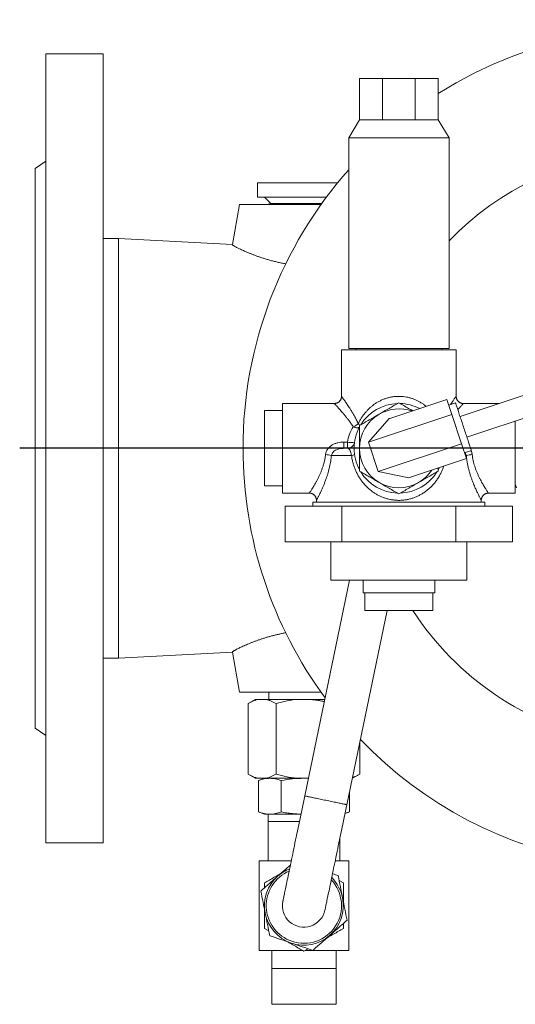
# Model space of a CAD drawing. Units: millimetres. Extents: x 69 to 815, y -79 to 685.
# Drawn here: x 69 to 207, y -79 to 195 of the extents above; entities that cross this region are included whole.
import ezdxf

# ---------------------------------------------------------------- set-up
doc = ezdxf.new("R2010")
doc.units = ezdxf.units.MM
doc.layers.add('FORMAT', color=7, linetype='Continuous')

# ---------------------------------------------------------------- blocks, each defined once
blk = doc.blocks.new('SW_CENTERMARKSYMBOL_1')
at = {"layer": 'FORMAT', "color": 0}
for p, q in [((0, 5), (0, 119.5)), ((-5, 0), (-179.33, 0)), ((0, 0), (-2.5, 0)), ((0, 0), (0, 2.5)), ((0, 0), (0, -2.5)), ((0, 0), (2.5, 0)), ((5, 0), (179.94, 0)), ((0, -5), (0, -119.5))]:
    blk.add_line(p, q, dxfattribs=at)

msp = doc.modelspace()

# ---------------------------------------------------------------- linework, layer by layer
at = {"color": 7, "linetype": 'Continuous', "lineweight": 15}
for p, q in [((92.16, 185.98), (76.16, 185.98)), ((76.16, 185.98), (76.16, -34.02)), ((92.16, 185.98), (92.16, -34.02)), ((163.66, 179.08), (163.66, 167.58)), ((170.08, 179.08), (163.66, 179.08)), ((170.08, 179.08), (170.08, 167.58)), ((179.24, 179.08), (170.08, 179.08)), ((185.66, 179.08), (179.24, 179.08)), ((179.24, 167.58), (179.24, 179.08)), ((185.66, 167.58), (185.66, 179.08)), ((163.66, 167.58), (160.66, 162.58)), ((170.08, 167.58), (163.66, 167.58)), ((179.24, 167.58), (170.08, 167.58)), ((185.66, 167.58), (179.24, 167.58)), ((188.66, 162.58), (185.66, 167.58)), ((160.66, 162.58), (160.66, 103.78)), ((174.66, 162.58), (160.66, 162.58)), ((188.66, 162.58), (174.66, 162.58)), ((188.66, 103.78), (188.66, 162.58)), ((76.16, 156.08), (73.16, 153.98)), ((73.16, 153.98), (73.16, 75.98)), ((135.16, 149.98), (135.16, 145.98)), ((157.54, 149.98), (135.16, 149.98)), ((154.41, 145.98), (135.16, 145.98)), ((137.16, 145.98), (138.91, 144.23)), ((130.16, 143.98), (128.19, 132.78)), ((152.95, 143.98), (130.16, 143.98)), ((153.06, 144.13), (138.51, 144.13)), ((138.91, 144.23), (138.91, 144.13)), ((153.13, 144.23), (138.91, 144.23)), ((96.38, 134.48), (92.16, 134.48)), ((128.19, 132.81), (96.38, 134.48)), ((96.38, 134.48), (96.38, 17.48)), ((309.33, 123.94), (191.74, 84.82)), ((193.64, 79.13), (311.22, 118.24)), ((158.66, 103.48), (158.66, 90.48)), ((174.66, 103.48), (158.66, 103.48)), ((174.66, 103.78), (160.66, 103.78)), ((162.66, 103.78), (162.66, 103.48)), ((188.66, 103.78), (174.66, 103.78)), ((190.66, 103.48), (174.66, 103.48)), ((186.66, 103.48), (186.66, 103.78)), ((190.66, 90.47), (190.66, 103.48)), ((156.66, 88.48), (142.16, 88.48)), ((142.16, 63.48), (142.16, 88.48)), ((172.4, 84.35), (188.06, 89.56)), ((189.42, 85.45), (188.06, 89.56)), ((190.48, 88.62), (188.58, 87.99)), ((190.65, 90.47), (190.65, 90.47)), ((202.73, 88.48), (192.65, 88.48)), ((142.16, 86.48), (137.16, 86.48)), ((137.16, 86.48), (137.16, 75.98)), ((166.18, 77.72), (189.42, 85.45)), ((192.16, 77.23), (189.42, 85.45)), ((171.98, 84.25), (166.18, 77.72)), ((207.16, 63.48), (207.16, 83.63)), ((166.18, 77.72), (168.91, 69.5)), ((168.91, 69.5), (192.16, 77.23)), ((193.53, 73.13), (192.16, 77.23)), ((73.16, 75.98), (73.16, -2.02)), ((137.16, 75.98), (137.16, 65.48)), ((159.34, 75.98), (160.3, 75.98)), ((193, 74.7), (194.9, 75.33)), ((177.87, 67.92), (193.53, 73.13)), ((168.91, 69.5), (177.47, 67.74)), ((207.16, 65.98), (207.51, 65.01)), ((137.16, 65.48), (142.16, 65.48)), ((142.16, 63.48), (149.66, 63.48)), ((199.66, 63.48), (207.16, 63.48)), ((150.66, 60.98), (150.66, 59.88)), ((174.66, 60.98), (150.66, 60.98)), ((151.66, 61.48), (151.66, 60.98)), ((198.66, 60.98), (174.66, 60.98)), ((197.66, 60.98), (197.66, 61.48)), ((198.66, 59.88), (198.66, 60.98)), ((142.91, 59.88), (142.91, 49.88)), ((158.78, 59.88), (142.91, 59.88)), ((158.78, 59.88), (158.78, 49.88)), ((190.54, 59.88), (158.78, 59.88)), ((190.54, 59.88), (190.54, 49.88)), ((206.41, 59.88), (190.54, 59.88)), ((206.41, 59.88), (206.41, 49.88)), ((158.78, 49.88), (142.91, 49.88)), ((155.66, 49.88), (155.66, 39.23)), ((190.54, 49.88), (158.78, 49.88)), ((206.41, 49.88), (190.54, 49.88)), ((193.66, 39.23), (193.66, 49.88)), ((160.89, 39.23), (148.39, -20.93)), ((155.66, 39.23), (193.66, 39.23)), ((164.66, 39.23), (164.66, 35.73)), ((184.66, 35.73), (184.66, 39.23)), ((164.66, 35.73), (184.66, 35.73)), ((165.16, 35.73), (165.16, 30.73)), ((184.16, 30.73), (184.16, 35.73)), ((160.14, -23.37), (171.38, 30.73)), ((184.16, 30.73), (165.16, 30.73)), ((92.16, 17.48), (96.38, 17.48)), ((96.38, 17.48), (128.19, 19.14)), ((128.19, 19.18), (130.16, 7.98)), ((152.95, 7.98), (130.16, 7.98)), ((134.57, 5.98), (132.57, 4.82)), ((135.7, 5.98), (134.57, 5.98)), ((137.24, 5.98), (135.7, 5.98)), ((146.61, 5.98), (137.24, 5.98)), ((138.36, 7.98), (138.36, 5.98)), ((149.71, 5.98), (146.61, 5.98)), ((153.98, 5.98), (149.71, 5.98)), ((132.57, 4.82), (132.57, -14.87)), ((140.37, 4.82), (140.37, -14.87)), ((73.16, -2.02), (76.16, -4.12)), ((163.75, -6.01), (163.75, -14.87)), ((132.57, -14.87), (134.57, -16.02)), ((135.7, -16.02), (134.57, -16.02)), ((137.16, -16.02), (135.46, -16.64)), ((137.24, -16.02), (135.7, -16.02)), ((146.61, -16.02), (137.24, -16.02)), ((149.41, -16.02), (146.61, -16.02)), ((149.4, -16.06), (148.16, -16.02)), ((161.75, -16.02), (161.67, -16.02)), ((161.75, -16.02), (163.75, -14.87)), ((135.46, -16.64), (135.46, -25.4)), ((141.81, -16.64), (141.81, -25.4)), ((160.86, -19.9), (160.86, -25.4)), ((135.46, -25.4), (137.16, -26.02)), ((138.63, -26.02), (137.16, -26.02)), ((138.16, -26.02), (138.16, -28.02)), ((147.33, -26.02), (138.63, -26.02)), ((159.62, -25.85), (160.86, -25.4)), ((138.16, -28.02), (138.16, -39.02)), ((158.16, -39.02), (158.16, -32.89)), ((76.16, -34.02), (92.16, -34.02)), ((135.66, -64.02), (135.66, -39.02)), ((144.63, -39.02), (135.66, -39.02)), ((160.66, -39.02), (156.89, -39.02)), ((160.66, -64.02), (160.66, -39.02)), ((157.98, -44.49), (159.16, -45.17)), ((159.16, -56.51), (159.16, -57.87)), ((138.34, -58.56), (137.16, -57.87)), ((147.81, -64.02), (135.66, -64.02)), ((139.16, -64.02), (139.16, -69.02)), ((149.34, -63.54), (148.16, -64.22)), ((160.66, -64.02), (148.51, -64.02)), ((157.16, -69.02), (157.16, -64.02)), ((139.16, -79.02), (139.16, -69.02)), ((157.16, -69.02), (139.16, -69.02)), ((157.16, -79.02), (157.16, -69.02)), ((157.16, -79.02), (139.16, -79.02))]:
    msp.add_line(p, q, dxfattribs=at)
at = {"color": 8, "linetype": 'Continuous', "lineweight": 0}
for p, q in [((159.34, 77.7), (159.34, 75.98)), ((159.34, 77.7), (160.3, 77.7)), ((160.3, 75.98), (160.3, 77.7)), ((161.45, 73.98), (155.83, 73.98)), ((193.49, 73.98), (193.24, 73.98)), ((146.92, -28.02), (138.16, -28.02))]:
    msp.add_line(p, q, dxfattribs=at)
at = {"color": 7, "linetype": 'Continuous', "lineweight": 15, "flags": 128}
for points in [[(190.48, 88.62), (190.48, 88.6), (190.5, 88.56), (190.52, 88.5), (190.55, 88.41), (190.59, 88.29), (190.63, 88.15), (190.69, 87.98), (190.75, 87.79), (190.82, 87.58), (190.9, 87.35), (190.99, 87.09), (191.08, 86.82), (191.18, 86.52), (191.28, 86.21), (191.39, 85.88), (191.51, 85.53), (191.62, 85.17), (191.75, 84.8), (191.88, 84.42), (192.01, 84.03), (192.14, 83.63), (192.28, 83.22), (192.41, 82.81), (192.55, 82.39), (192.69, 81.97)], [(192.69, 81.97), (192.83, 81.56), (192.97, 81.14), (193.1, 80.73), (193.24, 80.32), (193.37, 79.92), (193.5, 79.53), (193.63, 79.15), (193.75, 78.77), (193.87, 78.42), (193.99, 78.07), (194.1, 77.74), (194.2, 77.43), (194.3, 77.13), (194.39, 76.86), (194.48, 76.6), (194.55, 76.37), (194.63, 76.15), (194.69, 75.96), (194.74, 75.8), (194.79, 75.66), (194.83, 75.54), (194.86, 75.45), (194.88, 75.38), (194.89, 75.35), (194.9, 75.33)], [(185.67, 70.05), (185.92, 70.55), (185.95, 70.6)], [(148.39, -20.93), (148.2, -21.83), (148.02, -22.74), (147.83, -23.64), (147.64, -24.54), (147.45, -25.44), (147.27, -26.33), (147.09, -27.21), (146.9, -28.09), (146.72, -28.97), (146.54, -29.83), (146.36, -30.69), (146.19, -31.54), (146.01, -32.38), (145.84, -33.21), (145.67, -34.02), (145.5, -34.83), (145.34, -35.62), (145.18, -36.39), (145.02, -37.15), (144.86, -37.9), (144.71, -38.63), (144.56, -39.34), (144.42, -40.04), (144.28, -40.72), (144.14, -41.38), (144.01, -42.02), (143.88, -42.64), (143.76, -43.24), (143.63, -43.81), (143.52, -44.37), (143.41, -44.9), (143.3, -45.41), (143.2, -45.9), (143.1, -46.37), (143.01, -46.81), (142.93, -47.22), (142.85, -47.61), (142.77, -47.98), (142.7, -48.32), (142.63, -48.63), (142.57, -48.92), (142.52, -49.18), (142.47, -49.41), (142.43, -49.62), (142.39, -49.8), (142.36, -49.95), (142.33, -50.08), (142.31, -50.18), (142.3, -50.25), (142.29, -50.29), (142.29, -50.3)], [(154.04, -52.74), (154.04, -52.73), (154.05, -52.69), (154.06, -52.62), (154.08, -52.52), (154.11, -52.4), (154.14, -52.24), (154.18, -52.06), (154.22, -51.86), (154.27, -51.62), (154.32, -51.36), (154.38, -51.07), (154.45, -50.76), (154.52, -50.42), (154.59, -50.06), (154.68, -49.66), (154.76, -49.25), (154.85, -48.81), (154.95, -48.34), (155.05, -47.86), (155.16, -47.35), (155.27, -46.81), (155.38, -46.25), (155.5, -45.68), (155.63, -45.08), (155.76, -44.46), (155.89, -43.82), (156.03, -43.16), (156.17, -42.48), (156.31, -41.79), (156.46, -41.07), (156.61, -40.34), (156.77, -39.6), (156.93, -38.83), (157.09, -38.06), (157.25, -37.27), (157.42, -36.46), (157.59, -35.65), (157.76, -34.82), (157.93, -33.98), (158.11, -33.13), (158.29, -32.28), (158.47, -31.41), (158.65, -30.54), (158.83, -29.66), (159.02, -28.77), (159.2, -27.88), (159.39, -26.98), (159.58, -26.08), (159.76, -25.18), (159.95, -24.28), (160.14, -23.37)]]:
    msp.add_lwpolyline(points, dxfattribs=at)
at = {"color": 8, "linetype": 'Continuous', "lineweight": 0, "flags": 128}
for points in [[(163.67, 81.93), (163.63, 81.88), (163.54, 81.81), (163.42, 81.76), (163.29, 81.72), (163.14, 81.7), (162.96, 81.7), (162.78, 81.72), (162.58, 81.76), (162.37, 81.81), (162.15, 81.88), (161.93, 81.97)], [(148.39, -20.93), (148.4, -20.93), (148.45, -20.94), (148.51, -20.96), (148.61, -20.97), (148.73, -21), (148.88, -21.03), (149.05, -21.07), (149.25, -21.11), (149.47, -21.15), (149.71, -21.2), (149.97, -21.26), (150.26, -21.32), (150.56, -21.38), (150.88, -21.45), (151.21, -21.52), (151.56, -21.59), (151.93, -21.66), (152.3, -21.74), (152.68, -21.82), (153.07, -21.9), (153.47, -21.98), (153.86, -22.07), (154.27, -22.15), (154.67, -22.23), (155.07, -22.32), (155.46, -22.4), (155.85, -22.48), (156.23, -22.56), (156.61, -22.64), (156.97, -22.71), (157.32, -22.78), (157.65, -22.85), (157.97, -22.92), (158.28, -22.98), (158.56, -23.04), (158.82, -23.1), (159.06, -23.15), (159.28, -23.19), (159.48, -23.23), (159.65, -23.27), (159.8, -23.3), (159.92, -23.33), (160.02, -23.35), (160.09, -23.36), (160.13, -23.37), (160.14, -23.37)]]:
    msp.add_lwpolyline(points, dxfattribs=at)
at = {"color": 7, "linetype": 'Continuous', "lineweight": 15}
for centre, radius, start, end in [((248.16, 75.98), 117, 35.4746, 122.2889), ((248.16, 75.98), 83, 54.8923, 135.7965), ((248.16, 75.98), 117, 138.4056, 180), ((138.51, 142.98), 1.15, 90, 119.5918), ((174.66, 75.98), 12.5, 91.7595, 148.3449), ((174.66, 75.98), 12.5, 62.2536, 88.2876), ((174.66, 75.98), 11, 120, 180), ((174.66, 75.98), 11, 70.3334, 120), ((174.66, 75.98), 12.5, 151.7542, 180), ((160.3, 77.98), 2, 270, 345.7031), ((248.16, 75.98), 117, 180, 216.4732), ((174.66, 75.98), 12.5, 180, 208.2704), ((174.66, 75.98), 11, 180, 240), ((174.66, 75.98), 12.5, 211.6896, 268.2465), ((174.66, 75.98), 12.5, 271.6514, 328.2403), ((174.66, 75.98), 11, 300, 326.4663), ((174.66, 75.98), 11, 240, 300), ((248.16, 75.98), 83, 213.037, 304.4902), ((248.16, 75.98), 117, 223.9411, 296.6615), ((148.16, -51.52), 11, 131.2312, 191.2312), ((148.16, -51.52), 10.5, 113.1085, 251.2312), ((148.16, -51.52), 11, 111.3144, 131.2312), ((148.16, -51.52), 11, 11.2312, 45.2029), ((148.16, -51.52), 10.5, 251.2312, 43.4087), ((148.16, -51.52), 11, 311.2312, 11.2312), ((148.16, -51.52), 6, 168.2586, 348.2586), ((148.16, -51.52), 11, 191.2312, 251.2312), ((148.16, -51.52), 11, 251.2312, 311.2312)]:
    msp.add_arc(centre, radius, start, end, dxfattribs=at)
at = {"color": 8, "linetype": 'Continuous', "lineweight": 0}
for centre, radius, start, end in [((160.36, 85.81), 4.16, 292.2602, 315.9733), ((162.25, 81.84), 1.54, 19.3123, 44.7693), ((161.29, 81.47), 3.9, 255.2908, 284.7092), ((153.42, 64.67), 9.61, 75.4819, 85.3881), ((161.34, 75.7), 1.73, 273.6501, 303.0386), ((195.9, 64.67), 9.61, 94.6121, 104.518)]:
    msp.add_arc(centre, radius, start, end, dxfattribs=at)
at = {"color": 7, "linetype": 'Continuous', "lineweight": 15}
for centre, major_axis, start_param, end_param in [((172.69, 85.06), (1.26, 0.67), 3.926991, 4.288358), ((178.53, 67.53), (1.41, 0.22), 1.994827, 2.356194)]:
    msp.add_ellipse(centre, major_axis=major_axis, ratio=0.372825, start_param=start_param, end_param=end_param, dxfattribs=at)
at = {"color": 8, "linetype": 'Continuous', "lineweight": 0}
msp.add_ellipse((174.66, 75.98), major_axis=(14.5, 0), ratio=0.862069, start_param=2.642021, end_param=3.00322, dxfattribs=at)
at = {"color": 7, "linetype": 'Continuous', "lineweight": 15}
for points, knots in [([(128.19, 132.78), (128.19, 132.78), (128.17, 132.77), (128.21, 132.72), (128.29, 132.65), (128.43, 132.54), (128.63, 132.42), (128.89, 132.27), (129.2, 132.1), (129.57, 131.91), (129.98, 131.7), (130.45, 131.47), (130.98, 131.22), (131.55, 130.97), (132.18, 130.69), (132.87, 130.41), (133.61, 130.11), (134.41, 129.81), (135.26, 129.5), (136.17, 129.19), (137.12, 128.88), (138.12, 128.58), (139.14, 128.29), (140.2, 128.02), (141.3, 127.76), (142.27, 127.56), (142.88, 127.45), (143.09, 127.42)], [0, 0, 0, 0, 0.003323, 0.045988, 0.085758, 0.125559, 0.16533, 0.206208, 0.247118, 0.287998, 0.328705, 0.369441, 0.41015, 0.451902, 0.493684, 0.535438, 0.57874, 0.622073, 0.665375, 0.709894, 0.754449, 0.798966, 0.842778, 0.886627, 0.930435, 0.975797, 1, 1, 1, 1]), ([(158.66, 90.48), (158.66, 90.47), (158.66, 90.39), (158.65, 90.24), (158.62, 90.04), (158.56, 89.84), (158.49, 89.65), (158.39, 89.46), (158.27, 89.28), (158.13, 89.12), (157.97, 88.96), (157.8, 88.82), (157.61, 88.71), (157.41, 88.62), (157.21, 88.55), (157.01, 88.5), (156.83, 88.48), (156.71, 88.48), (156.66, 88.48)], [0, 0, 0, 0, 0.009669, 0.073982, 0.139329, 0.205364, 0.27187, 0.338704, 0.405765, 0.472984, 0.546451, 0.618138, 0.68803, 0.756267, 0.822938, 0.888084, 0.951706, 1, 1, 1, 1]), ([(169.16, 85.5), (170.08, 86.03), (170.99, 86.56), (172.83, 87.62), (173.74, 88.15), (174.66, 88.68)], [0, 0, 0, 0, 0.5, 0.5, 1, 1, 1, 1]), ([(174.66, 88.68), (175.11, 88.42), (176.02, 87.89), (177.33, 87.14), (178.19, 86.64), (178.59, 86.41)], [0, 0, 0, 0, 0.347941, 0.695853, 1, 1, 1, 1]), ([(192.65, 88.48), (192.63, 88.48), (192.53, 88.48), (192.37, 88.5), (192.16, 88.54), (191.96, 88.6), (191.76, 88.69), (191.57, 88.8), (191.38, 88.93), (191.22, 89.09), (191.08, 89.25), (190.95, 89.43), (190.86, 89.61), (190.78, 89.8), (190.72, 89.98), (190.68, 90.17), (190.66, 90.34), (190.66, 90.43), (190.66, 90.47)], [0, 0, 0, 0, 0.025145, 0.091643, 0.158558, 0.225764, 0.293172, 0.368157, 0.441312, 0.512546, 0.582042, 0.649918, 0.716243, 0.781041, 0.844301, 0.90598, 0.965998, 1, 1, 1, 1]), ([(163.66, 82.33), (164.58, 82.86), (165.49, 83.39), (167.33, 84.44), (168.24, 84.97), (169.16, 85.5)], [0, 0, 0, 0, 0.5, 0.5, 1, 1, 1, 1]), ([(163.66, 82.33), (163.66, 81.28), (163.66, 80.21), (163.66, 78.09), (163.66, 77.03), (163.66, 75.98)], [0, 0, 0, 0, 0.5, 0.5, 1, 1, 1, 1]), ([(162.27, 77.66), (162.27, 77.66), (162.27, 77.66), (162.27, 77.65), (162.27, 77.64), (162.26, 77.61), (162.26, 77.57), (162.25, 77.53), (162.24, 77.5), (162.24, 77.48)], [0, 0, 0, 0, 0.100421, 0.415802, 0.616081, 0.723833, 0.79963, 0.915018, 1, 1, 1, 1]), ([(163.66, 75.98), (163.66, 74.92), (163.66, 73.86), (163.66, 71.74), (163.66, 70.68), (163.66, 69.63)], [0, 0, 0, 0, 0.5, 0.5, 1, 1, 1, 1]), ([(169.16, 66.45), (168.24, 66.98), (167.33, 67.51), (165.49, 68.57), (164.58, 69.1), (163.66, 69.63)], [0, 0, 0, 0, 0.5, 0.5, 1, 1, 1, 1]), ([(185.66, 69.63), (184.74, 69.1), (183.83, 68.57), (181.99, 67.51), (181.08, 66.98), (180.16, 66.45)], [0, 0, 0, 0, 0.5, 0.5, 1, 1, 1, 1]), ([(185.66, 70.51), (185.66, 70.27), (185.66, 69.98), (185.66, 69.68), (185.66, 69.63)], [0, 0, 0, 0, 0.807524, 1, 1, 1, 1]), ([(174.66, 63.28), (173.74, 63.8), (172.83, 64.33), (170.99, 65.39), (170.08, 65.92), (169.16, 66.45)], [0, 0, 0, 0, 0.5, 0.5, 1, 1, 1, 1]), ([(180.16, 66.45), (179.24, 65.92), (178.33, 65.39), (176.49, 64.33), (175.58, 63.8), (174.66, 63.28)], [0, 0, 0, 0, 0.5, 0.5, 1, 1, 1, 1]), ([(149.66, 63.47), (149.68, 63.48), (149.77, 63.48), (149.93, 63.46), (150.14, 63.42), (150.35, 63.36), (150.55, 63.27), (150.75, 63.16), (150.93, 63.03), (151.09, 62.88), (151.23, 62.73), (151.35, 62.56), (151.45, 62.38), (151.53, 62.2), (151.59, 62.02), (151.63, 61.84), (151.65, 61.66), (151.66, 61.54), (151.66, 61.48), (151.66, 61.48)], [0, 0, 0, 0, 0.017708, 0.084643, 0.151831, 0.219199, 0.293431, 0.365861, 0.436436, 0.505318, 0.572612, 0.638367, 0.702597, 0.765282, 0.826368, 0.885762, 0.943332, 0.998896, 1, 1, 1, 1]), ([(197.66, 61.48), (197.66, 61.52), (197.66, 61.62), (197.68, 61.79), (197.72, 61.98), (197.78, 62.18), (197.87, 62.37), (197.97, 62.55), (198.09, 62.72), (198.23, 62.88), (198.39, 63.03), (198.57, 63.16), (198.77, 63.27), (198.97, 63.36), (199.18, 63.42), (199.38, 63.46), (199.54, 63.48), (199.63, 63.48), (199.66, 63.47)], [0, 0, 0, 0, 0.033914, 0.096493, 0.160766, 0.226144, 0.292255, 0.358867, 0.425825, 0.493026, 0.560394, 0.634318, 0.70645, 0.776756, 0.84539, 0.912442, 0.977961, 1, 1, 1, 1]), ([(143.08, 24.54), (143.08, 24.54), (142.76, 24.49), (142.12, 24.36), (141.18, 24.16), (140.26, 23.95), (139.35, 23.72), (138.46, 23.48), (137.6, 23.22), (136.75, 22.96), (135.91, 22.68), (135.09, 22.4), (134.28, 22.1), (133.51, 21.8), (132.78, 21.51), (132.09, 21.22), (131.44, 20.94), (130.84, 20.67), (130.29, 20.41), (129.8, 20.17), (129.36, 19.94), (128.99, 19.74), (128.69, 19.57), (128.47, 19.43), (128.3, 19.32), (128.21, 19.23), (128.17, 19.19), (128.19, 19.18), (128.19, 19.18)], [0, 0, 0, 0, 0.000276, 0.036863, 0.073426, 0.11092, 0.148439, 0.185935, 0.224304, 0.262697, 0.301068, 0.342923, 0.384808, 0.426664, 0.469603, 0.512573, 0.555512, 0.599682, 0.643887, 0.688056, 0.73362, 0.779225, 0.824786, 0.867061, 0.909372, 0.951646, 0.995302, 1, 1, 1, 1]), ([(132.57, 4.82), (133.08, 5.12), (133.6, 5.37), (134.65, 5.77), (135.17, 5.91), (135.7, 5.98)], [0, 0, 0, 0, 0.5, 0.5, 1, 1, 1, 1]), ([(137.24, 5.98), (137.51, 5.94), (137.78, 5.89), (138.3, 5.75), (138.57, 5.67), (139.35, 5.37), (139.86, 5.11), (140.37, 4.82)], [0, 0, 0, 0, 0.25, 0.25, 0.5, 0.5, 1, 1, 1, 1]), ([(140.37, 4.82), (141.39, 5.12), (142.43, 5.37), (144.51, 5.77), (145.56, 5.91), (146.61, 5.98)], [0, 0, 0, 0, 0.5, 0.5, 1, 1, 1, 1]), ([(149.71, 5.98), (150.1, 5.95), (150.92, 5.88), (152.16, 5.7), (153.15, 5.52), (153.71, 5.39), (153.85, 5.36)], [0, 0, 0, 0, 0.280824, 0.588592, 0.896383, 1, 1, 1, 1]), ([(135.7, -16.02), (135.43, -15.99), (135.16, -15.94), (134.63, -15.8), (134.37, -15.71), (133.59, -15.41), (133.08, -15.16), (132.57, -14.87)], [0, 0, 0, 0, 0.25, 0.25, 0.5, 0.5, 1, 1, 1, 1]), ([(138.63, -16.02), (138.11, -16.02), (137.58, -16.08), (136.52, -16.29), (135.99, -16.45), (135.46, -16.64)], [0, 0, 0, 0, 0.5, 0.5, 1, 1, 1, 1]), ([(140.37, -14.87), (139.86, -15.16), (139.33, -15.42), (138.29, -15.81), (137.77, -15.95), (137.24, -16.02)], [0, 0, 0, 0, 0.5, 0.5, 1, 1, 1, 1]), ([(141.81, -16.64), (141.28, -16.45), (140.75, -16.29), (139.69, -16.08), (139.16, -16.02), (138.63, -16.02)], [0, 0, 0, 0, 0.5, 0.5, 1, 1, 1, 1]), ([(146.61, -16.02), (146.08, -15.99), (145.55, -15.94), (144.49, -15.8), (143.97, -15.71), (142.4, -15.41), (141.38, -15.16), (140.37, -14.87)], [0, 0, 0, 0, 0.25, 0.25, 0.5, 0.5, 1, 1, 1, 1]), ([(148.16, -16.02), (147.1, -16.02), (146.04, -16.08), (143.93, -16.29), (142.87, -16.45), (141.81, -16.64)], [0, 0, 0, 0, 0.5, 0.5, 1, 1, 1, 1]), ([(163.75, -14.87), (163.52, -14.99), (163.07, -15.24), (162.47, -15.51), (162.02, -15.69), (161.8, -15.75), (161.72, -15.78)], [0, 0, 0, 0, 0.336488, 0.673498, 0.886638, 1, 1, 1, 1]), ([(135.46, -25.4), (135.99, -25.6), (136.52, -25.75), (137.58, -25.97), (138.11, -26.02), (138.63, -26.02)], [0, 0, 0, 0, 0.5, 0.5, 1, 1, 1, 1]), ([(138.63, -26.02), (139.16, -26.02), (139.69, -25.97), (140.75, -25.75), (141.28, -25.6), (141.81, -25.4)], [0, 0, 0, 0, 0.5, 0.5, 1, 1, 1, 1]), ([(141.81, -25.4), (142.33, -25.49), (143.38, -25.67), (144.96, -25.87), (146.28, -25.98), (147.08, -26), (147.34, -26)], [0, 0, 0, 0, 0.285926, 0.571825, 0.85995, 1, 1, 1, 1]), ([(159.64, -25.77), (159.78, -25.74), (160.19, -25.64), (160.6, -25.5), (160.86, -25.4)], [0, 0, 0, 0, 0.346204, 1, 1, 1, 1]), ([(144.38, -40.21), (144.03, -40.52), (143.28, -41.18), (142.12, -42.19), (141.31, -42.9), (140.91, -43.25)], [0, 0, 0, 0, 0.308207, 0.654114, 1, 1, 1, 1]), ([(140.91, -43.25), (140.11, -43.95), (139.32, -44.65), (137.73, -46.04), (136.93, -46.74), (136.13, -47.44)], [0, 0, 0, 0, 0.5, 0.5, 1, 1, 1, 1]), ([(137.16, -45.17), (137.61, -44.91), (138.52, -44.39), (139.89, -43.6), (140.96, -42.98), (141.57, -42.62), (141.72, -42.54)], [0, 0, 0, 0, 0.299824, 0.599621, 0.901751, 1, 1, 1, 1]), ([(157.71, -43.15), (157.21, -42.98), (156.69, -42.8), (156.16, -42.62), (156.14, -42.62)], [0, 0, 0, 0, 0.9600524, 1, 1, 1, 1]), ([(158.95, -49.38), (158.74, -48.34), (158.54, -47.3), (158.13, -45.23), (157.92, -44.19), (157.71, -43.15)], [0, 0, 0, 0, 0.5, 0.5, 1, 1, 1, 1]), ([(137.16, -46.54), (137.16, -46.14), (137.16, -45.68), (137.16, -45.23), (137.16, -45.17)], [0, 0, 0, 0, 0.875402, 1, 1, 1, 1]), ([(159.16, -45.17), (159.16, -45.23), (159.16, -45.79), (159.16, -46.87), (159.16, -48.41), (159.16, -49.6), (159.16, -50.28), (159.16, -50.44)], [0, 0, 0, 0, 0.03246, 0.324237, 0.615992, 0.909932, 1, 1, 1, 1]), ([(136.13, -47.44), (136.34, -48.47), (136.55, -49.51), (136.96, -51.59), (137.17, -52.63), (137.37, -53.67)], [0, 0, 0, 0, 0.5, 0.5, 1, 1, 1, 1]), ([(160.19, -55.61), (159.98, -54.57), (159.77, -53.53), (159.36, -51.46), (159.16, -50.42), (158.95, -49.38)], [0, 0, 0, 0, 0.5, 0.5, 1, 1, 1, 1]), ([(137.16, -57.87), (137.16, -57.34), (137.16, -56.42), (137.16, -55.1), (137.16, -53.91), (137.16, -53.08), (137.16, -52.64), (137.16, -52.6)], [0, 0, 0, 0, 0.304461, 0.528741, 0.753018, 0.97842, 1, 1, 1, 1]), ([(137.37, -53.67), (137.58, -54.7), (137.78, -55.74), (138.2, -57.82), (138.4, -58.86), (138.61, -59.89)], [0, 0, 0, 0, 0.5, 0.5, 1, 1, 1, 1]), ([(155.41, -59.8), (156.21, -59.1), (157, -58.4), (158.59, -57), (159.39, -56.31), (160.19, -55.61)], [0, 0, 0, 0, 0.5, 0.5, 1, 1, 1, 1]), ([(144.62, -61.94), (143.62, -61.6), (142.61, -61.26), (140.61, -60.57), (139.61, -60.23), (138.61, -59.89)], [0, 0, 0, 0, 0.5, 0.5, 1, 1, 1, 1]), ([(150.63, -63.98), (151.43, -63.28), (152.23, -62.59), (153.82, -61.19), (154.61, -60.49), (155.41, -59.8)], [0, 0, 0, 0, 0.5, 0.5, 1, 1, 1, 1]), ([(159.16, -57.87), (158.71, -58.14), (157.8, -58.66), (156.43, -59.45), (155.36, -60.07), (154.75, -60.42), (154.6, -60.51)], [0, 0, 0, 0, 0.299823, 0.599621, 0.901751, 1, 1, 1, 1]), ([(148.16, -64.22), (147.71, -63.96), (146.8, -63.44), (145.43, -62.65), (144.36, -62.03), (143.75, -61.68), (143.6, -61.59)], [0, 0, 0, 0, 0.299823, 0.599621, 0.901752, 1, 1, 1, 1]), ([(150.63, -63.98), (149.64, -63.64), (148.63, -63.3), (146.63, -62.62), (145.62, -62.28), (144.62, -61.94)], [0, 0, 0, 0, 0.5, 0.5, 1, 1, 1, 1])]:
    msp.add_open_spline(points, degree=3, knots=knots, dxfattribs=at)
at = {"color": 8, "linetype": 'Continuous', "lineweight": 0}
for points, knots in [([(161.93, 81.97), (161.83, 82.13), (161.61, 82.47), (161.21, 83.05), (160.73, 83.72), (160.17, 84.44), (159.62, 85.13), (159.12, 85.73), (158.67, 86.25), (158.28, 86.69), (157.92, 87.1), (157.6, 87.46), (157.32, 87.76), (157.09, 88.01), (156.9, 88.22), (156.76, 88.37), (156.69, 88.45), (156.65, 88.49), (156.66, 88.48), (156.66, 88.48)], [0, 0, 0, 0, 0.045163, 0.090404, 0.165682, 0.240959, 0.317621, 0.394276, 0.456124, 0.517967, 0.581004, 0.644032, 0.702318, 0.760597, 0.820527, 0.88045, 0.938245, 0.996036, 1, 1, 1, 1]), ([(158.66, 90.48), (158.67, 90.47), (158.68, 90.46), (158.75, 90.35), (158.87, 90.18), (159.04, 89.95), (159.24, 89.66), (159.49, 89.3), (159.78, 88.89), (160.1, 88.42), (160.44, 87.9), (160.84, 87.29), (161.28, 86.6), (161.77, 85.81), (162.27, 84.96), (162.7, 84.18), (163.06, 83.5), (163.25, 83.12), (163.35, 82.92)], [0, 0, 0, 0, 0.058922, 0.118052, 0.17563, 0.233214, 0.292556, 0.351906, 0.413361, 0.474823, 0.537596, 0.600374, 0.676295, 0.752222, 0.829656, 0.907092, 0.953508, 1, 1, 1, 1]), ([(163.35, 82.92), (163.49, 83.21), (163.79, 83.79), (164.3, 84.62), (164.86, 85.42), (165.45, 86.13), (166.04, 86.77), (166.64, 87.34), (167.28, 87.88), (167.97, 88.39), (168.71, 88.85), (169.51, 89.28), (170.36, 89.66), (171.27, 89.98), (172.23, 90.23), (173.17, 90.39), (174.09, 90.47), (174.98, 90.48), (175.87, 90.42), (176.76, 90.3), (177.62, 90.1), (178.45, 89.85), (179.27, 89.53), (180.07, 89.15), (180.84, 88.71), (181.59, 88.21), (182.07, 87.86), (182.3, 87.65), (182.31, 87.65)], [0, 0, 0, 0, 0.04475, 0.089501, 0.134931, 0.180359, 0.218075, 0.25582, 0.293528, 0.332645, 0.371805, 0.410905, 0.452014, 0.493116, 0.535746, 0.578369, 0.615039, 0.651709, 0.689735, 0.727762, 0.764828, 0.801898, 0.840075, 0.878256, 0.918174, 0.958097, 0.998854, 1, 1, 1, 1]), ([(189.04, 88.14), (189.09, 88.21), (189.26, 88.46), (189.51, 88.84), (189.79, 89.25), (190.03, 89.59), (190.23, 89.88), (190.4, 90.11), (190.53, 90.3), (190.62, 90.42), (190.66, 90.48), (190.66, 90.47), (190.65, 90.47)], [0, 0, 0, 0, 0.052867, 0.173665, 0.294281, 0.401788, 0.509283, 0.6195, 0.729706, 0.839416, 0.953098, 1, 1, 1, 1]), ([(192.65, 88.47), (192.66, 88.47), (192.66, 88.48), (192.61, 88.42), (192.5, 88.3), (192.31, 88.1), (192.07, 87.83), (191.84, 87.59), (191.61, 87.34), (191.4, 87.1), (191.19, 86.87), (191.1, 86.76)], [0, 0, 0, 0, 0.048904, 0.177532, 0.316606, 0.455699, 0.600272, 0.744874, 0.771552, 0.897092, 1, 1, 1, 1]), ([(159.34, 77.7), (159.06, 77.7), (158.77, 77.69), (158.21, 77.63), (157.93, 77.58), (157.38, 77.46), (157.11, 77.38), (156.58, 77.18), (156.32, 77.06), (155.84, 76.77), (155.61, 76.61), (155.18, 76.24), (154.99, 76.03), (154.65, 75.58), (154.51, 75.32), (154.3, 74.8), (154.23, 74.53), (154.2, 74.25)], [0, 0, 0, 0, 0.125, 0.125, 0.25, 0.25, 0.375, 0.375, 0.5, 0.5, 0.625, 0.625, 0.75, 0.75, 0.875, 0.875, 1, 1, 1, 1]), ([(149.66, 63.48), (149.66, 63.48), (149.66, 63.47), (149.69, 63.52), (149.76, 63.63), (149.88, 63.8), (150.05, 64.06), (150.27, 64.4), (150.55, 64.85), (150.86, 65.36), (151.21, 65.94), (151.57, 66.59), (151.95, 67.3), (152.33, 68.07), (152.68, 68.85), (153.01, 69.63), (153.3, 70.41), (153.57, 71.23), (153.81, 72.08), (153.99, 72.87), (154.12, 73.6), (154.17, 74.04), (154.2, 74.25)], [0, 0, 0, 0, 0.009732, 0.058885, 0.108221, 0.157571, 0.206743, 0.26528, 0.324054, 0.382866, 0.441457, 0.500124, 0.558969, 0.617819, 0.676492, 0.726727, 0.777187, 0.827682, 0.878062, 0.928229, 0.964115, 1, 1, 1, 1]), ([(155.83, 73.98), (155.87, 74.16), (155.93, 74.33), (156.1, 74.66), (156.2, 74.81), (156.45, 75.09), (156.59, 75.21), (156.89, 75.42), (157.05, 75.51), (157.55, 75.74), (157.91, 75.83), (158.62, 75.95), (158.98, 75.98), (159.34, 75.98)], [0, 0, 0, 0, 0.125, 0.125, 0.25, 0.25, 0.375, 0.375, 0.5, 0.5, 0.75, 0.75, 1, 1, 1, 1]), ([(160.3, 75.98), (160.42, 75.98), (160.54, 75.95), (160.75, 75.84), (160.86, 75.74), (160.99, 75.51), (161.03, 75.42), (161.12, 75.21), (161.15, 75.09), (161.23, 74.82), (161.27, 74.66), (161.36, 74.34), (161.4, 74.16), (161.45, 73.98)], [0, 0, 0, 0, 0.25, 0.25, 0.5, 0.5, 0.625, 0.625, 0.75, 0.75, 0.875, 0.875, 1, 1, 1, 1]), ([(193.49, 73.98), (193.47, 74.04), (193.43, 74.23), (193.33, 74.5), (193.2, 74.67), (193.15, 74.75)], [0, 0, 0, 0, 0.234059, 0.677432, 1, 1, 1, 1]), ([(194.8, 75.3), (194.83, 75.24), (194.95, 75.01), (195.06, 74.65), (195.11, 74.36), (195.12, 74.25)], [0, 0, 0, 0, 0.195718, 0.692366, 1, 1, 1, 1]), ([(195.12, 74.25), (195.16, 73.97), (195.23, 73.4), (195.4, 72.57), (195.6, 71.76), (195.83, 70.97), (196.1, 70.18), (196.41, 69.39), (196.74, 68.61), (197.09, 67.87), (197.43, 67.19), (197.76, 66.58), (198.07, 66.03), (198.36, 65.52), (198.64, 65.06), (198.89, 64.66), (199.11, 64.31), (199.3, 64.02), (199.46, 63.78), (199.57, 63.62), (199.64, 63.51), (199.67, 63.47), (199.66, 63.48), (199.66, 63.48)], [0, 0, 0, 0, 0.046542, 0.093625, 0.140849, 0.188099, 0.235219, 0.289088, 0.343101, 0.397126, 0.451011, 0.500685, 0.550542, 0.600441, 0.650259, 0.6999, 0.749045, 0.79835, 0.847634, 0.896752, 0.940491, 0.994337, 1, 1, 1, 1]), ([(155.83, 73.98), (155.81, 73.73), (155.76, 73.22), (155.65, 72.45), (155.51, 71.65), (155.34, 70.84), (155.15, 70.04), (154.94, 69.26), (154.7, 68.5), (154.43, 67.68), (154.12, 66.82), (153.77, 65.94), (153.43, 65.11), (153.09, 64.35), (152.77, 63.67), (152.52, 63.15), (152.31, 62.73), (152.15, 62.41), (152, 62.12), (151.86, 61.86), (151.75, 61.65), (151.69, 61.53), (151.66, 61.47), (151.66, 61.48), (151.66, 61.48)], [0, 0, 0, 0, 0.037599, 0.075324, 0.117741, 0.160201, 0.202624, 0.246448, 0.290312, 0.334139, 0.392061, 0.449983, 0.509329, 0.568671, 0.625296, 0.681914, 0.720881, 0.759884, 0.798844, 0.846062, 0.893275, 0.941955, 0.990634, 1, 1, 1, 1]), ([(187.19, 71.02), (187.13, 70.86), (186.98, 70.38), (186.66, 69.63), (186.22, 68.72), (185.7, 67.81), (185.09, 66.91), (184.41, 66.06), (183.7, 65.29), (182.96, 64.61), (182.2, 64), (181.4, 63.45), (180.56, 62.96), (179.69, 62.53), (178.81, 62.18), (177.92, 61.9), (177, 61.69), (176.09, 61.55), (175.13, 61.47), (174.15, 61.47), (173.12, 61.56), (172.11, 61.73), (171.15, 61.98), (170.25, 62.28), (169.42, 62.63), (168.61, 63.04), (167.84, 63.5), (167.05, 64.06), (166.23, 64.72), (165.42, 65.5), (164.67, 66.34), (164.02, 67.21), (163.46, 68.08), (162.97, 68.97), (162.54, 69.89), (162.17, 70.84), (161.86, 71.84), (161.61, 72.88), (161.5, 73.61), (161.45, 73.98)], [0, 0, 0, 0, 0.0138111, 0.0404511, 0.0670292, 0.0971124, 0.1272766, 0.157439, 0.1875199, 0.2141883, 0.2409676, 0.2677691, 0.2945181, 0.3211611, 0.3462514, 0.3714252, 0.3965897, 0.4216673, 0.4453974, 0.4726945, 0.5001124, 0.5275376, 0.5548446, 0.5792855, 0.6038215, 0.6284034, 0.6529653, 0.6774279, 0.7085676, 0.7398047, 0.7710512, 0.8022039, 0.8299104, 0.8577193, 0.8855547, 0.9133472, 0.9410398, 0.9705209, 1, 1, 1, 1]), ([(197.66, 61.48), (197.66, 61.48), (197.66, 61.48), (197.63, 61.54), (197.56, 61.67), (197.43, 61.91), (197.26, 62.25), (197.09, 62.58), (196.92, 62.92), (196.76, 63.24), (196.56, 63.66), (196.34, 64.13), (196.1, 64.64), (195.86, 65.19), (195.59, 65.83), (195.29, 66.57), (194.98, 67.43), (194.67, 68.34), (194.39, 69.26), (194.14, 70.17), (193.92, 71.08), (193.74, 72.03), (193.59, 72.99), (193.52, 73.65), (193.49, 73.98)], [0, 0, 0, 0, 0.022001, 0.057681, 0.110466, 0.163255, 0.218036, 0.272823, 0.292297, 0.332553, 0.372849, 0.41311, 0.454696, 0.496317, 0.537908, 0.591772, 0.645637, 0.700613, 0.755587, 0.803995, 0.8524, 0.901742, 0.951082, 1, 1, 1, 1])]:
    msp.add_open_spline(points, degree=3, knots=knots, dxfattribs=at)

# ---------------------------------------------------------------- block references
at = {"layer": 'FORMAT'}
msp.add_blockref('SW_CENTERMARKSYMBOL_1', (248.16, 75.98), dxfattribs=at)

doc.saveas('drawing.dxf')
